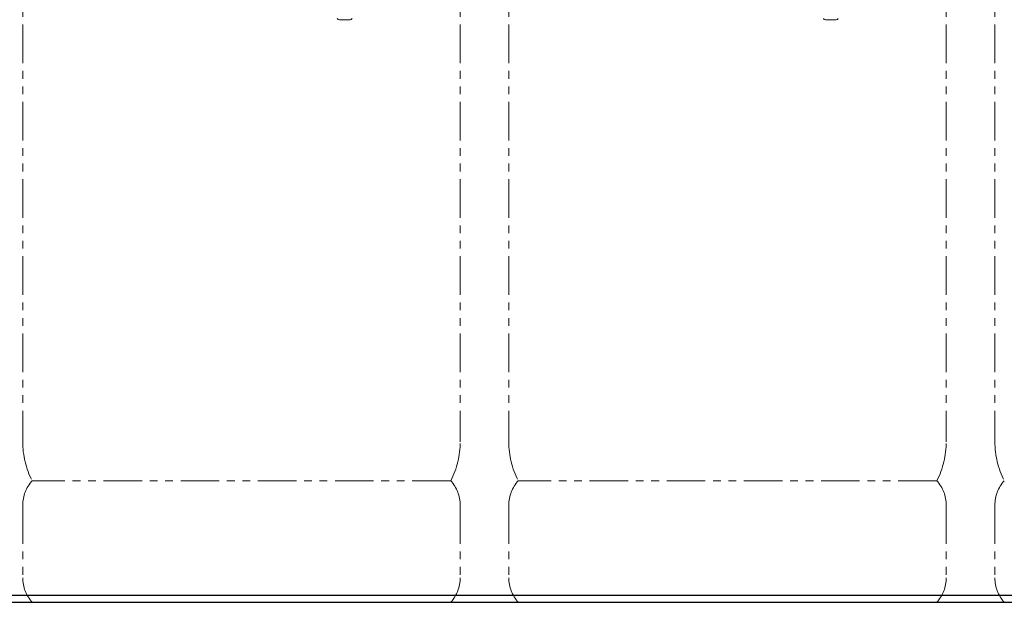
# Model space of a CAD drawing. Units: millimetres. Extents: x 6152 to 13128, y 6892 to 10838.
# Drawn here: x 11214 to 12024, y 6974 to 7454 of the extents above; entities that cross this region are included whole.
import ezdxf

# ---------------------------------------------------------------- set-up
doc = ezdxf.new("R2010")
doc.units = ezdxf.units.MM
doc.linetypes.add('PHANTOM', pattern=[63.5, 31.75, -6.35, 6.35, -6.35, 6.35, -6.35])
doc.layers.add('NoLayerName_008', color=7, linetype='Continuous')
doc.layers.add('ガス配管細', color=4, linetype='Continuous', lineweight=20)

msp = doc.modelspace()

# ---------------------------------------------------------------- linework, layer by layer
at = {"color": 7, "linetype": 'Continuous', "lineweight": 25}
for p, q in [((7646.23, 6980.44), (12646.23, 6980.44)), ((7596.81, 6974.44), (12686.9, 6974.44)), ((11646.23, 6974.44), (11746.23, 6974.44))]:
    msp.add_line(p, q, dxfattribs=at)
at = {"layer": 'NoLayerName_008', "color": 3, "linetype": 'Continuous', "lineweight": 9}
for p, q in [((11476.83, 7453.59), (11485.63, 7453.59)), ((11876.83, 7453.59), (11885.63, 7453.59))]:
    msp.add_line(p, q, dxfattribs=at)
for centre, start, end in [((11476.83, 7455.59), 209.99999, 269.99999), ((11485.63, 7455.59), 270.00001, 330.00001), ((11876.83, 7455.59), 209.99999, 269.99999), ((11885.63, 7455.59), 270.00001, 330.00001)]:
    msp.add_arc(centre, 2, start, end, dxfattribs=at)
at = {"layer": 'ガス配管細', "color": 4, "linetype": 'PHANTOM', "lineweight": 9}
for p, q in [((11216.23, 8148.02), (11216.23, 7106.49)), ((11576.23, 8148.02), (11576.23, 7106.49)), ((11616.23, 8148.02), (11616.23, 7106.49)), ((11976.23, 8148.02), (11976.23, 7106.49)), ((12016.23, 8148.02), (12016.23, 7106.49)), ((11568.46, 7074.44), (11224, 7074.44)), ((11968.46, 7074.44), (11624, 7074.44)), ((11216.23, 7054.3), (11216.23, 6994.58)), ((11576.23, 7054.3), (11576.23, 6994.58)), ((11616.23, 7054.3), (11616.23, 6994.58)), ((11976.23, 7054.3), (11976.23, 6994.58)), ((12016.23, 7054.3), (12016.23, 6994.58)), ((11568.46, 6974.44), (11224, 6974.44)), ((11968.46, 6974.44), (11624, 6974.44))]:
    msp.add_line(p, q, dxfattribs=at)
for centre, radius, start, end in [((11286.23, 7106.49), 70, 180, 207.24358), ((11506.23, 7106.49), 70, 332.75642, 0), ((11686.23, 7106.49), 70, 180, 207.24358), ((11906.23, 7106.49), 70, 332.75642, 0), ((12086.23, 7106.49), 70, 180, 207.24358), ((11246.23, 7054.3), 30, 137.8303, 180), ((11546.23, 7054.3), 30, 0, 42.1697), ((11646.23, 7054.3), 30, 137.8303, 180), ((11946.23, 7054.3), 30, 0, 42.1697), ((12046.23, 7054.3), 30, 137.8303, 180), ((11246.23, 6994.58), 30, 180, 222.1697), ((11546.23, 6994.58), 30, 317.8303, 0), ((11646.23, 6994.58), 30, 180, 222.1697), ((11946.23, 6994.58), 30, 317.8303, 0), ((12046.23, 6994.58), 30, 180, 222.1697)]:
    msp.add_arc(centre, radius, start, end, dxfattribs=at)

doc.saveas('drawing.dxf')
